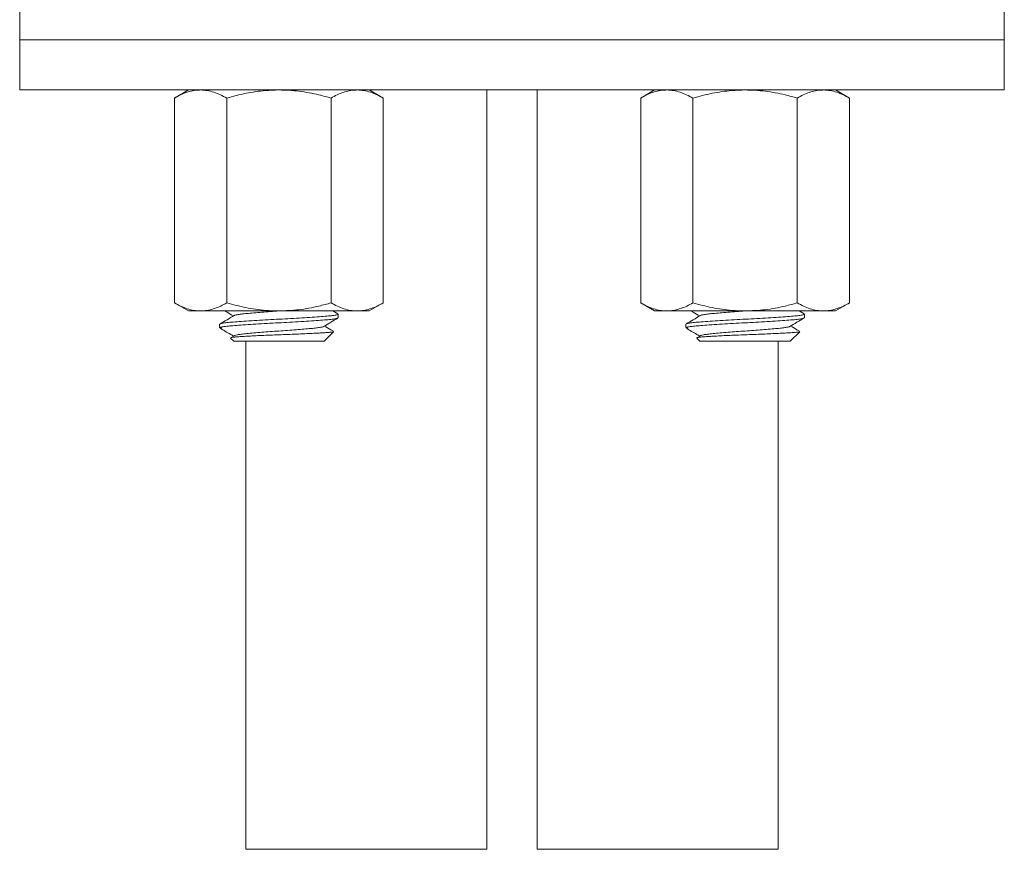
# Model space of a CAD drawing. Units: millimetres. Extents: x -62 to 345, y -319 to 536.
# Drawn here: x 273 to 322, y 155 to 196 of the extents above; entities that cross this region are included whole.
import ezdxf

# ---------------------------------------------------------------- set-up
doc = ezdxf.new("R2010")
doc.units = ezdxf.units.MM

msp = doc.modelspace()

# ---------------------------------------------------------------- linework, layer by layer
at = {"color": 7, "linetype": 'Continuous', "lineweight": 0}
for p, q in [((272.739, 197.013), (272.739, 195.013)), ((321.739, 195.013), (321.739, 197.013)), ((272.739, 195.013), (272.739, 192.513)), ((272.739, 195.013), (321.739, 195.013)), ((321.739, 192.513), (321.739, 195.013)), ((321.739, 192.513), (272.739, 192.513)), ((281.139, 192.513), (280.443, 192.111)), ((280.443, 192.111), (280.443, 181.915)), ((283.041, 192.111), (283.041, 181.915)), ((288.237, 192.111), (288.237, 181.915)), ((290.835, 192.111), (290.139, 192.513)), ((290.835, 192.111), (290.835, 181.915)), ((295.989, 154.713), (295.989, 192.513)), ((298.489, 192.513), (298.489, 154.713)), ((304.339, 192.513), (303.643, 192.111)), ((303.643, 192.111), (303.643, 181.915)), ((306.241, 192.111), (306.241, 181.915)), ((311.437, 192.111), (311.437, 181.915)), ((314.035, 192.111), (313.339, 192.513)), ((314.035, 192.111), (314.035, 181.915)), ((280.443, 181.915), (281.139, 181.513)), ((290.139, 181.513), (290.835, 181.915)), ((303.643, 181.915), (304.339, 181.513)), ((313.339, 181.513), (314.035, 181.915)), ((281.742, 181.513), (281.139, 181.513)), ((285.639, 181.513), (281.742, 181.513)), ((289.536, 181.513), (285.639, 181.513)), ((288.575, 181.37), (288.329, 181.513)), ((288.589, 181.172), (288.589, 181.354)), ((290.139, 181.513), (289.536, 181.513)), ((304.942, 181.513), (304.339, 181.513)), ((308.839, 181.513), (304.942, 181.513)), ((312.736, 181.513), (308.839, 181.513)), ((311.775, 181.37), (311.529, 181.513)), ((311.789, 181.172), (311.789, 181.354)), ((313.339, 181.513), (312.736, 181.513)), ((282.689, 180.854), (282.689, 180.713)), ((305.889, 180.854), (305.889, 180.713)), ((282.689, 180.713), (282.789, 180.613)), ((282.689, 180.713), (282.779, 180.713)), ((287.889, 180.013), (288.357, 180.481)), ((305.889, 180.713), (305.989, 180.613)), ((305.889, 180.713), (305.979, 180.713)), ((311.089, 180.013), (311.557, 180.481)), ((283.412, 180.282), (283.238, 180.181)), ((283.238, 180.164), (283.389, 180.013)), ((283.389, 180.013), (287.889, 180.013)), ((283.989, 180.013), (283.989, 154.713)), ((306.612, 180.282), (306.438, 180.181)), ((306.438, 180.164), (306.589, 180.013)), ((306.589, 180.013), (311.089, 180.013)), ((310.489, 154.713), (310.489, 180.013))]:
    msp.add_line(p, q, dxfattribs=at)
at = {"color": 8, "linetype": 'Continuous', "lineweight": 0}
for p, q in [((289.989, 154.713), (283.989, 154.713)), ((295.989, 154.713), (289.989, 154.713)), ((310.489, 154.713), (298.489, 154.713))]:
    msp.add_line(p, q, dxfattribs=at)
at = {"color": 7, "linetype": 'Continuous', "lineweight": 0}
for points, knots in [([(281.742, 192.513), (281.711, 192.512), (281.579, 192.51), (281.346, 192.48), (281.043, 192.397), (280.741, 192.275), (280.543, 192.165), (280.443, 192.111)], [0, 0, 0, 0, 0.070022, 0.300399, 0.530812, 0.765384, 1, 1, 1, 1]), ([(283.041, 192.111), (282.936, 192.168), (282.726, 192.283), (282.403, 192.41), (282.075, 192.496), (281.853, 192.507), (281.742, 192.513)], [0, 0, 0, 0, 0.247712, 0.495366, 0.747706, 1, 1, 1, 1]), ([(285.639, 192.513), (285.417, 192.507), (284.868, 192.493), (283.995, 192.364), (283.36, 192.195), (283.041, 192.111)], [0, 0, 0, 0, 0.252807, 0.624432, 1, 1, 1, 1]), ([(288.237, 192.111), (288.036, 192.166), (287.513, 192.309), (286.813, 192.436), (286.145, 192.503), (285.808, 192.51), (285.639, 192.513)], [0, 0, 0, 0, 0.237532, 0.616279, 0.808146, 1, 1, 1, 1]), ([(289.536, 192.513), (289.506, 192.512), (289.374, 192.51), (289.14, 192.48), (288.837, 192.397), (288.536, 192.275), (288.337, 192.165), (288.237, 192.111)], [0, 0, 0, 0, 0.070022, 0.300399, 0.530812, 0.765383, 1, 1, 1, 1]), ([(290.835, 192.111), (290.73, 192.168), (290.52, 192.283), (290.198, 192.41), (289.869, 192.496), (289.647, 192.507), (289.536, 192.513)], [0, 0, 0, 0, 0.247711, 0.495366, 0.747705, 1, 1, 1, 1]), ([(304.942, 192.513), (304.911, 192.512), (304.779, 192.51), (304.546, 192.48), (304.243, 192.397), (303.941, 192.275), (303.743, 192.165), (303.643, 192.111)], [0, 0, 0, 0, 0.070022, 0.300399, 0.530812, 0.765384, 1, 1, 1, 1]), ([(306.241, 192.111), (306.136, 192.168), (305.926, 192.283), (305.603, 192.41), (305.275, 192.496), (305.053, 192.507), (304.942, 192.513)], [0, 0, 0, 0, 0.247712, 0.495365, 0.747706, 1, 1, 1, 1]), ([(308.839, 192.513), (308.617, 192.507), (308.068, 192.493), (307.195, 192.364), (306.56, 192.195), (306.241, 192.111)], [0, 0, 0, 0, 0.252807, 0.624432, 1, 1, 1, 1]), ([(311.437, 192.111), (311.236, 192.166), (310.713, 192.309), (310.013, 192.436), (309.345, 192.503), (309.008, 192.51), (308.839, 192.513)], [0, 0, 0, 0, 0.237532, 0.616279, 0.808145, 1, 1, 1, 1]), ([(312.736, 192.513), (312.706, 192.512), (312.574, 192.51), (312.34, 192.48), (312.037, 192.397), (311.736, 192.275), (311.537, 192.165), (311.437, 192.111)], [0, 0, 0, 0, 0.070022, 0.300399, 0.530812, 0.765383, 1, 1, 1, 1]), ([(314.035, 192.111), (313.93, 192.168), (313.72, 192.283), (313.398, 192.41), (313.069, 192.496), (312.847, 192.507), (312.736, 192.513)], [0, 0, 0, 0, 0.247712, 0.495366, 0.747705, 1, 1, 1, 1]), ([(280.443, 181.915), (280.548, 181.857), (280.758, 181.742), (281.081, 181.616), (281.409, 181.53), (281.631, 181.518), (281.742, 181.513)], [0, 0, 0, 0, 0.247711, 0.495365, 0.747705, 1, 1, 1, 1]), ([(281.742, 181.513), (281.773, 181.513), (281.905, 181.515), (282.138, 181.546), (282.441, 181.629), (282.743, 181.751), (282.942, 181.86), (283.041, 181.915)], [0, 0, 0, 0, 0.070022, 0.300399, 0.530812, 0.765383, 1, 1, 1, 1]), ([(283.041, 181.915), (283.357, 181.831), (283.992, 181.663), (284.865, 181.533), (285.417, 181.519), (285.639, 181.513)], [0, 0, 0, 0, 0.371936, 0.747193, 1, 1, 1, 1]), ([(285.639, 181.513), (285.972, 181.526), (286.642, 181.551), (287.509, 181.716), (288.036, 181.86), (288.237, 181.915)], [0, 0, 0, 0, 0.378518, 0.762424, 1, 1, 1, 1]), ([(288.237, 181.915), (288.342, 181.857), (288.552, 181.742), (288.875, 181.616), (289.204, 181.53), (289.425, 181.518), (289.536, 181.513)], [0, 0, 0, 0, 0.247711, 0.495365, 0.747705, 1, 1, 1, 1]), ([(289.536, 181.513), (289.567, 181.513), (289.699, 181.515), (289.932, 181.546), (290.235, 181.629), (290.537, 181.751), (290.736, 181.86), (290.835, 181.915)], [0, 0, 0, 0, 0.070022, 0.300399, 0.530812, 0.765384, 1, 1, 1, 1]), ([(303.643, 181.915), (303.748, 181.857), (303.958, 181.742), (304.281, 181.616), (304.609, 181.53), (304.831, 181.518), (304.942, 181.513)], [0, 0, 0, 0, 0.247711, 0.495365, 0.747705, 1, 1, 1, 1]), ([(304.942, 181.513), (304.973, 181.513), (305.105, 181.515), (305.338, 181.546), (305.641, 181.629), (305.943, 181.751), (306.142, 181.86), (306.241, 181.915)], [0, 0, 0, 0, 0.070022, 0.300399, 0.530812, 0.765383, 1, 1, 1, 1]), ([(306.241, 181.915), (306.557, 181.831), (307.192, 181.663), (308.065, 181.533), (308.617, 181.519), (308.839, 181.513)], [0, 0, 0, 0, 0.371936, 0.747193, 1, 1, 1, 1]), ([(308.839, 181.513), (309.172, 181.526), (309.842, 181.551), (310.709, 181.716), (311.236, 181.86), (311.437, 181.915)], [0, 0, 0, 0, 0.378518, 0.762424, 1, 1, 1, 1]), ([(311.437, 181.915), (311.542, 181.857), (311.752, 181.742), (312.075, 181.616), (312.404, 181.53), (312.625, 181.518), (312.736, 181.513)], [0, 0, 0, 0, 0.247711, 0.495365, 0.747705, 1, 1, 1, 1]), ([(312.736, 181.513), (312.767, 181.513), (312.899, 181.515), (313.132, 181.546), (313.435, 181.629), (313.737, 181.751), (313.936, 181.86), (314.035, 181.915)], [0, 0, 0, 0, 0.070022, 0.300399, 0.530812, 0.765383, 1, 1, 1, 1]), ([(282.718, 180.87), (282.726, 180.876), (282.75, 180.893), (282.912, 180.92), (283.182, 180.947), (283.551, 180.978), (284.007, 181.01), (284.531, 181.044), (285.091, 181.076), (285.664, 181.105), (286.235, 181.134), (286.793, 181.166), (287.312, 181.199), (287.762, 181.232), (288.123, 181.263), (288.387, 181.29), (288.558, 181.321), (288.577, 181.343), (288.587, 181.354)], [0, 0, 0, 0, 0.036191, 0.100711, 0.163128, 0.226949, 0.292475, 0.35844, 0.423531, 0.486533, 0.549536, 0.614626, 0.680592, 0.746118, 0.809939, 0.872356, 0.936876, 1, 1, 1, 1]), ([(282.949, 181.513), (282.986, 181.491), (283.129, 181.408), (283.273, 181.325), (283.379, 181.263)], [0, 0, 0, 0, 0.257412, 1, 1, 1, 1]), ([(285.639, 181.513), (285.496, 181.503), (285.205, 181.484), (284.78, 181.452), (284.383, 181.418), (284.039, 181.386), (283.761, 181.355), (283.56, 181.327), (283.445, 181.303), (283.43, 181.288), (283.426, 181.284)], [0, 0, 0, 0, 0.132887, 0.270199, 0.409365, 0.547598, 0.68222, 0.813868, 0.949971, 1, 1, 1, 1]), ([(305.918, 180.87), (305.926, 180.876), (305.95, 180.893), (306.112, 180.92), (306.382, 180.947), (306.751, 180.978), (307.207, 181.01), (307.731, 181.044), (308.291, 181.076), (308.864, 181.105), (309.435, 181.134), (309.993, 181.166), (310.512, 181.199), (310.962, 181.232), (311.323, 181.263), (311.587, 181.29), (311.758, 181.321), (311.777, 181.343), (311.787, 181.354)], [0, 0, 0, 0, 0.036191, 0.100711, 0.163128, 0.226949, 0.292475, 0.358441, 0.423532, 0.486533, 0.549535, 0.614626, 0.680592, 0.746118, 0.809939, 0.872356, 0.936876, 1, 1, 1, 1]), ([(306.149, 181.513), (306.186, 181.491), (306.329, 181.408), (306.473, 181.325), (306.579, 181.263)], [0, 0, 0, 0, 0.257412, 1, 1, 1, 1]), ([(308.839, 181.513), (308.696, 181.503), (308.405, 181.484), (307.98, 181.452), (307.583, 181.418), (307.239, 181.386), (306.961, 181.355), (306.76, 181.327), (306.645, 181.303), (306.63, 181.288), (306.626, 181.284)], [0, 0, 0, 0, 0.132887, 0.270199, 0.409365, 0.547598, 0.68222, 0.813868, 0.949971, 1, 1, 1, 1]), ([(283.415, 181.284), (283.297, 181.215), (283.06, 181.077), (282.822, 180.939), (282.703, 180.87)], [0, 0, 0, 0, 0.499486, 1, 1, 1, 1]), ([(288.558, 181.155), (288.55, 181.149), (288.527, 181.132), (288.367, 181.106), (288.096, 181.078), (287.727, 181.048), (287.271, 181.015), (286.748, 180.982), (286.187, 180.949), (285.615, 180.921), (285.043, 180.892), (284.486, 180.859), (283.967, 180.826), (283.53, 180.794), (283.189, 180.766), (282.931, 180.741), (282.83, 180.722), (282.779, 180.713)], [0, 0, 0, 0, 0.037085, 0.107483, 0.175587, 0.245222, 0.316717, 0.388693, 0.459714, 0.528456, 0.597198, 0.668219, 0.740194, 0.81169, 0.874967, 0.936605, 1, 1, 1, 1]), ([(287.862, 180.741), (287.98, 180.81), (288.217, 180.948), (288.454, 181.086), (288.573, 181.155)], [0, 0, 0, 0, 0.499539, 1, 1, 1, 1]), ([(306.615, 181.284), (306.497, 181.215), (306.26, 181.077), (306.022, 180.939), (305.903, 180.87)], [0, 0, 0, 0, 0.4994854, 1, 1, 1, 1]), ([(311.758, 181.155), (311.75, 181.149), (311.727, 181.132), (311.567, 181.106), (311.296, 181.078), (310.927, 181.048), (310.471, 181.015), (309.948, 180.982), (309.387, 180.949), (308.815, 180.921), (308.243, 180.892), (307.686, 180.859), (307.167, 180.826), (306.73, 180.794), (306.389, 180.766), (306.131, 180.741), (306.03, 180.722), (305.979, 180.713)], [0, 0, 0, 0, 0.037085, 0.107483, 0.175587, 0.245222, 0.316717, 0.388693, 0.459714, 0.528456, 0.597198, 0.668219, 0.740194, 0.811689, 0.874967, 0.936605, 1, 1, 1, 1]), ([(311.062, 180.741), (311.18, 180.81), (311.417, 180.948), (311.654, 181.086), (311.773, 181.155)], [0, 0, 0, 0, 0.499539, 1, 1, 1, 1]), ([(282.847, 180.576), (282.819, 180.593), (282.768, 180.625), (282.752, 180.671), (282.77, 180.699), (282.779, 180.713)], [0, 0, 0, 0, 0.36661, 0.681279, 1, 1, 1, 1]), ([(282.845, 180.573), (282.931, 180.523), (283.109, 180.42), (283.287, 180.316), (283.379, 180.263)], [0, 0, 0, 0, 0.482798, 1, 1, 1, 1]), ([(288.353, 180.485), (288.349, 180.481), (288.338, 180.471), (288.231, 180.455), (288.05, 180.438), (287.796, 180.422), (287.485, 180.405), (287.121, 180.387), (286.727, 180.369), (286.301, 180.352), (285.864, 180.335), (285.419, 180.319), (284.991, 180.302), (284.587, 180.284), (284.224, 180.266), (283.903, 180.248), (283.638, 180.231), (283.429, 180.215), (283.294, 180.199), (283.228, 180.183), (283.238, 180.172), (283.242, 180.168)], [0, 0, 0, 0, 0.040129, 0.096297, 0.154094, 0.210266, 0.268182, 0.322543, 0.378503, 0.432493, 0.488049, 0.542041, 0.597701, 0.650033, 0.703914, 0.755727, 0.809043, 0.860855, 0.914261, 0.96456, 1, 1, 1, 1]), ([(287.852, 180.741), (287.848, 180.737), (287.833, 180.722), (287.719, 180.698), (287.517, 180.67), (287.239, 180.64), (286.895, 180.607), (286.499, 180.574), (286.074, 180.542), (285.639, 180.513), (285.205, 180.484), (284.78, 180.452), (284.383, 180.418), (284.039, 180.386), (283.761, 180.355), (283.559, 180.327), (283.443, 180.302), (283.428, 180.287), (283.423, 180.282)], [0, 0, 0, 0, 0.023332, 0.091222, 0.15689, 0.224042, 0.292994, 0.362412, 0.430905, 0.497191, 0.563477, 0.63197, 0.701389, 0.770341, 0.837492, 0.90316, 0.971051, 1, 1, 1, 1]), ([(288.353, 180.499), (288.308, 180.525), (288.157, 180.612), (288.007, 180.7), (287.9, 180.763)], [0, 0, 0, 0, 0.291952, 1, 1, 1, 1]), ([(306.047, 180.576), (306.019, 180.593), (305.968, 180.625), (305.952, 180.671), (305.97, 180.699), (305.979, 180.713)], [0, 0, 0, 0, 0.36661, 0.681279, 1, 1, 1, 1]), ([(306.045, 180.573), (306.131, 180.523), (306.309, 180.42), (306.487, 180.316), (306.579, 180.263)], [0, 0, 0, 0, 0.482797, 1, 1, 1, 1]), ([(311.553, 180.485), (311.549, 180.481), (311.538, 180.471), (311.431, 180.455), (311.25, 180.438), (310.996, 180.422), (310.685, 180.405), (310.321, 180.387), (309.927, 180.369), (309.501, 180.352), (309.064, 180.335), (308.619, 180.319), (308.191, 180.302), (307.787, 180.284), (307.424, 180.266), (307.103, 180.248), (306.838, 180.231), (306.629, 180.215), (306.494, 180.199), (306.428, 180.183), (306.438, 180.172), (306.442, 180.168)], [0, 0, 0, 0, 0.040129, 0.096297, 0.154094, 0.210266, 0.268181, 0.322543, 0.378503, 0.432493, 0.488049, 0.542041, 0.597701, 0.650033, 0.703914, 0.755727, 0.809043, 0.860855, 0.914261, 0.96456, 1, 1, 1, 1]), ([(311.052, 180.741), (311.048, 180.737), (311.032, 180.722), (310.919, 180.698), (310.717, 180.67), (310.439, 180.64), (310.095, 180.607), (309.699, 180.574), (309.274, 180.542), (308.839, 180.513), (308.405, 180.484), (307.98, 180.452), (307.583, 180.418), (307.239, 180.386), (306.961, 180.355), (306.759, 180.327), (306.643, 180.302), (306.628, 180.287), (306.623, 180.282)], [0, 0, 0, 0, 0.023332, 0.091222, 0.15689, 0.224042, 0.292994, 0.362412, 0.430905, 0.497191, 0.563477, 0.631971, 0.701388, 0.770341, 0.837492, 0.90316, 0.971051, 1, 1, 1, 1]), ([(311.553, 180.499), (311.508, 180.525), (311.357, 180.612), (311.207, 180.7), (311.1, 180.763)], [0, 0, 0, 0, 0.291953, 1, 1, 1, 1])]:
    msp.add_open_spline(points, degree=3, knots=knots, dxfattribs=at)

doc.saveas('drawing.dxf')
